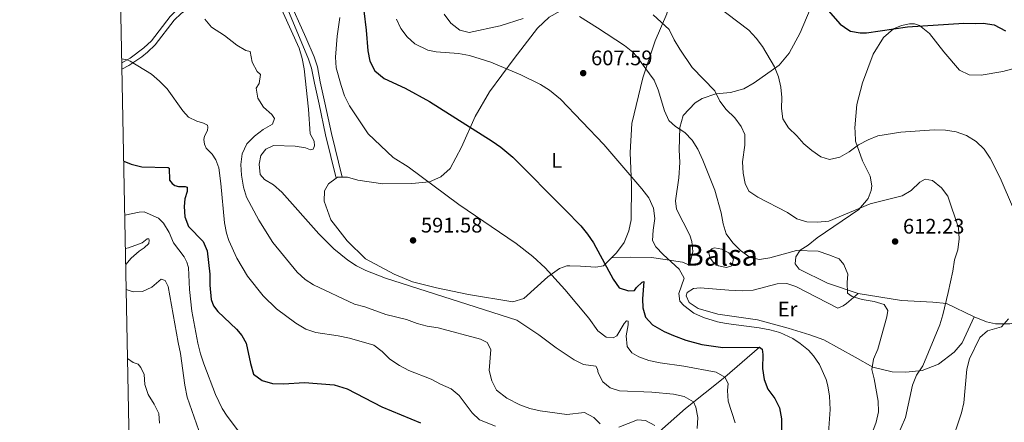
# Model space of a CAD drawing. Units: metres. Extents: x 635233 to 642175, y 4701986 to 4706750.
# Drawn here: x 635233 to 635700, y 4703942 to 4704133 of the extents above; entities that cross this region are included whole.
import ezdxf
from ezdxf.enums import TextEntityAlignment as Align

# ---------------------------------------------------------------- set-up
doc = ezdxf.new("R2010")
doc.units = ezdxf.units.M
doc.header["$MEASUREMENT"] = 0
doc.linetypes.add('DGN Style 3', pattern=[121.60946, 86.8639, -34.74556])
for name, color, linetype, lineweight in [('Nivel 11', 7, 'Continuous', 0), ('Nivel 12', 7, 'Continuous', 0), ('Nivel 21', 7, 'Continuous', 0), ('Nivel 36', 7, 'Continuous', 0), ('Nivel 37', 7, 'Continuous', 0), ('Nivel 4', 7, 'Continuous', 0), ('Nivel 41', 7, 'Continuous', 0), ('Nivel 48', 7, 'Continuous', 0), ('Nivel 5', 7, 'Continuous', 0), ('Nivel 51', 7, 'Continuous', 0), ('Nivel 61', 7, 'Continuous', 0), ('Nivel 7', 7, 'Continuous', 0)]:
    doc.layers.add(name, color=color, linetype=linetype, lineweight=lineweight)
doc.styles.add('Style-Arial', font='txt')
doc.styles.add('Style-Arial Narrow', font='txt')

# ---------------------------------------------------------------- blocks, each defined once
blk = doc.blocks.new('5PATER')
at = {"layer": 'Nivel 7', "linetype": 'Continuous', "lineweight": 0}
h = blk.add_hatch(color=51, dxfattribs=at)
edge = h.paths.add_edge_path()
edge.add_ellipse((-0.02999591827392578, 0.04192540049552917), major_axis=(-10.95721237942168, -11.10700355961716), ratio=0.9994222409660317, start_angle=0, end_angle=360)

msp = doc.modelspace()

# ---------------------------------------------------------------- linework, layer by layer
at = {"layer": 'Nivel 11', "color": 142, "linetype": 'DGN Style 3', "lineweight": 13}
msp.add_polyline3d([(635583.870000001, 4703977.85, 600), (635567.4100000001, 4703963.550000001, 595), (635548.8599999994, 4703948.77, 588.76), (635536.4699999988, 4703937.74, 585)], dxfattribs=at)
at = {"layer": 'Nivel 12', "color": 142, "linetype": 'Continuous', "lineweight": 0, "elevation": 607.8000000000001, "flags": 128}
msp.add_lwpolyline([(635562.1000000015, 4704018), (635560.5, 4704020.050000001), (635559.7899999991, 4704023.02), (635561.3099999987, 4704024.550000001), (635562.5399999991, 4704024.949999999), (635566.0100000016, 4704024.43), (635569.4400000013, 4704022.689999999), (635571.5399999991, 4704019.59), (635570.8500000015, 4704016.470000001), (635568.2100000009, 4704015.58), (635564.5, 4704016.460000001), (635562.1000000015, 4704018)], dxfattribs=at)
at = {"layer": 'Nivel 21', "color": 7, "linetype": 'DGN Style 3', "lineweight": 0}
for points in [[(635281.2199999988, 4704112.82, 579.58), (635285.2300000004, 4704115.130000001, 580.26), (635291.6900000013, 4704119.91, 581.7), (635295.3000000007, 4704123.35, 582.16), (635304.1700000018, 4704134.84, 583.48), (635307.6999999993, 4704138.35, 583.91), (635315.1900000013, 4704143.390000001, 584.82), (635330.5899999999, 4704152.310000001, 587.62), (635342.1999999993, 4704157.220000001, 589.15), (635345.879999999, 4704158.35, 589.85), (635347.629999999, 4704158.470000001, 590.13), (635350.5700000003, 4704158.050000001, 590.13), (635353.1600000001, 4704157.109999999, 590.4), (635354.3599999994, 4704156.390000001, 590.4), (635368.5899999999, 4704124.880000001, 590.49), (635372.5100000016, 4704115.67, 590.91), (635374.0599999987, 4704110.99, 591.1), (635375.4400000013, 4704103.82, 591.24), (635377.620000001, 4704093.84, 592.07), (635380.7300000004, 4704079.32, 591.38), (635385.7399999984, 4704058.57, 591.3000000000001)], [(635513.6999999993, 4704020.300000001, 600.58), (635522.75, 4704020.59, 602.39), (635532.6700000018, 4704020.33, 604.0600000000001), (635538.0399999991, 4704019.67, 604.76), (635547.3999999985, 4704018.210000001, 605.17), (635550.6700000018, 4704016.74, 605.3100000000001), (635552.2300000004, 4704023.310000001, 606.15), (635551.8299999982, 4704028.02, 606.42), (635550.8599999994, 4704031, 606.98), (635544.5700000003, 4704043.34, 608.1), (635543.9800000004, 4704047.359999999, 608.1), (635545.6499999985, 4704058.279999999, 609.49), (635546.1900000013, 4704065.57, 609.62), (635545.8200000003, 4704071.5, 609.76), (635546.1000000015, 4704082.109999999, 610.6), (635547.629999999, 4704087.810000001, 611.02), (635553.3599999994, 4704093.92, 612.27), (635556.7199999988, 4704095.92, 612.69), (635563.2199999988, 4704098.189999999, 614.22), (635570.1900000013, 4704098.710000001, 615.0500000000001), (635576.5, 4704100.460000001, 616.3000000000001), (635581.4400000013, 4704103.290000001, 617), (635593.3200000003, 4704111.68, 619.78), (635597.9899999984, 4704117.48, 621.1800000000001), (635603.2899999991, 4704127.08, 622.29), (635607.9299999997, 4704138.27, 623.82)]]:
    msp.add_polyline3d(points, dxfattribs=at)
at = {"layer": 'Nivel 21', "color": 7, "linetype": 'Continuous', "lineweight": 0}
msp.add_polyline3d([(635281.2800000012, 4704109.800000001, 579.36), (635284.5599999987, 4704111.65, 579.89), (635290.6799999997, 4704115.77, 581.1800000000001), (635293.370000001, 4704117.92, 581.7), (635296.9899999984, 4704121.34, 582.13), (635306.120000001, 4704133.109999999, 583.48), (635309.3500000015, 4704136.33, 583.91), (635316.5700000003, 4704141.18, 584.82), (635330.5100000016, 4704149.15, 587.62), (635343.1799999997, 4704154.51, 589.15), (635346.4100000001, 4704155.5, 589.85), (635347.5300000012, 4704155.58, 590.13), (635349.870000001, 4704155.24, 590.13), (635352.1000000015, 4704154.390000001, 590.4), (635356.7199999988, 4704145.369999999, 590.38), (635360.7300000004, 4704136.25, 590.35), (635369.8200000003, 4704114.65, 590.91), (635371.2699999996, 4704110.26, 591.1), (635372.620000001, 4704103.24, 591.24), (635374.8099999987, 4704093.23, 592.07), (635377.9200000018, 4704078.68, 591.38), (635382.9100000001, 4704058.01, 591.3000000000001)], dxfattribs=at)
at = {"layer": 'Nivel 36', "color": 92, "linetype": 'Continuous', "lineweight": 0, "extrusion": (-0.02867055784954226, 0.03786677451826335, 0.9988714163996181), "elevation": 160501.2942439673, "flags": 128}
msp.add_lwpolyline([(-3346114.230006665, -3362979.697771439), (-3346115.108015776, -3362979.697771439), (-3346116.824284978, -3362978.43451374)], dxfattribs=at)
at = {"layer": 'Nivel 36', "color": 92, "linetype": 'Continuous', "lineweight": 0}
for points in [[(635385.7399999984, 4704058.57, 591.3000000000001), (635388.3099999987, 4704058.59, 591.38), (635393.3200000003, 4704057.07, 591.94), (635405.1099999994, 4704055.369999999, 592.49), (635418.8599999994, 4704055.540000001, 593.61), (635427.2300000004, 4704056.369999999, 594.86), (635432.6799999997, 4704058.67, 595.69), (635437.1400000006, 4704062.73, 596.67), (635442.4499999993, 4704072.85, 597.92), (635448.9100000001, 4704087.300000001, 601.12), (635455.8299999982, 4704099.130000001, 603.07), (635467.5399999991, 4704114.83, 606.41), (635478.5300000012, 4704129.34, 608.77), (635484.0599999987, 4704134.59, 610.16), (635489.5300000012, 4704137.58, 610.44), (635497.2699999996, 4704140.689999999, 611.5600000000001), (635511.3599999994, 4704147.279999999, 614.0600000000001), (635528.0700000003, 4704154.33, 616.7), (635537.5100000016, 4704156, 617.26)], [(635537.5100000016, 4704156, 617.26), (635541.1499999985, 4704155.560000001, 617.26), (635543.0100000016, 4704153.08, 617.12), (635542.75, 4704149.949999999, 616.7), (635539.9600000009, 4704136.1, 614.2), (635534.4100000001, 4704123.369999999, 613.09), (635528.5599999987, 4704105.779999999, 610.72), (635523.3000000007, 4704083.99, 607.38), (635522.5899999999, 4704070.26, 605.99), (635523.2399999984, 4704054.93, 604.32), (635522.9800000004, 4704038.23, 602.9300000000001), (635521.9800000004, 4704033.040000001, 602.65), (635519.75, 4704027.529999999, 601.96), (635515.9699999988, 4704022.58, 600.84), (635513.6999999993, 4704020.300000001, 600.58)], [(635630.8299999982, 4704003.25, 610.86), (635616.1700000018, 4704008.16, 610.86), (635602.7699999996, 4704014.939999999, 610.44), (635600.9200000018, 4704017.43, 610.58), (635601.1799999997, 4704020.73, 610.58), (635603.1700000018, 4704023.810000001, 610.58), (635607.0700000003, 4704026.310000001, 610.86), (635611.3299999982, 4704029.689999999, 611), (635631.1700000018, 4704043.27, 613.23), (635635.4800000004, 4704048.369999999, 614.2), (635636.9699999988, 4704052.17, 615.73), (635637.1999999993, 4704054.42, 616.15), (635636.4499999993, 4704058.960000001, 616.7), (635632.8099999987, 4704066.369999999, 617.96), (635629.5700000003, 4704075.67, 619.35), (635629.3299999982, 4704080.029999999, 620.74), (635629.2100000009, 4704081.949999999, 621.02), (635630.1900000013, 4704093.060000001, 621.99), (635632.8999999985, 4704103.43, 622.83), (635637.9499999993, 4704117.040000001, 624.08), (635642.8500000015, 4704124.92, 624.78), (635647.4800000004, 4704128.970000001, 625.33), (635651.3500000015, 4704130.609999999, 625.33), (635655.1999999993, 4704131.380000001, 625.33), (635657.4600000009, 4704131.33, 625.33), (635659.870000001, 4704130.57, 625.33), (635664.6499999985, 4704126.790000001, 625.0500000000001), (635671.379999999, 4704118.09, 623.66), (635678.8099999987, 4704109.369999999, 622.83), (635683.4499999993, 4704107.16, 622.83), (635689.1900000013, 4704107.02, 623.11), (635699.5, 4704108.66, 623.94), (635714.2199999988, 4704112.630000001, 625.0500000000001)], [(635840.6600000001, 4704064.18, 635.46), (635838.2199999988, 4704063.140000001, 635.35), (635812.6999999993, 4704038.4, 633.26), (635802.6099999994, 4704031.699999999, 632.15), (635789.5500000007, 4704024.550000001, 631.04), (635774.4200000018, 4704018.33, 628.67), (635760.3500000015, 4704012.43, 627.5600000000001), (635745.3299999982, 4704003.43, 624.5), (635728.7600000016, 4703995.15, 623.24), (635715.0799999982, 4703990.99, 622.5500000000001), (635702.8399999999, 4703988.869999999, 620.74), (635696.0500000007, 4703988.869999999, 619.07), (635691.7300000004, 4703989.85, 618.38), (635685.879999999, 4703992.26, 616.84)], [(635513.6999999993, 4704020.300000001, 600.58), (635509.8900000006, 4704016.470000001, 600.15), (635506.2199999988, 4704015.869999999, 599.45), (635498.9200000018, 4704016.24, 598.34), (635493.879999999, 4704016.369999999, 596.11), (635492.4899999984, 4704016.4, 595.83), (635488.9800000004, 4704015.1, 595.42), (635483.4800000004, 4704011.24, 595.42), (635472.0799999982, 4704000.92, 592.08), (635466.8200000003, 4703999.32, 591.52), (635445.8500000015, 4704002.82, 590.6800000000001), (635430.629999999, 4704006, 590.54), (635419.2199999988, 4704008.9, 589.71), (635410.4299999997, 4704012.43, 589.71), (635396.879999999, 4704019.74, 590.27), (635388.2199999988, 4704028.32, 590.54), (635380.4800000004, 4704038.26, 591.24), (635377.2300000004, 4704047.220000001, 591.24), (635377.3500000015, 4704052.09, 591.24), (635379.3500000015, 4704055.35, 591.24), (635382.9100000001, 4704058.01, 591.24)], [(635685.879999999, 4703992.26, 616.84), (635680.1600000001, 4703979.880000001, 616.7), (635676.3900000006, 4703975.449999999, 616.7), (635668.9400000013, 4703969.73, 616.01), (635661.2100000009, 4703966.800000001, 614.9), (635653.3500000015, 4703965.960000001, 612.95), (635646.9200000018, 4703966.119999999, 611.7), (635637.75, 4703968.27, 610.02), (635629.3500000015, 4703973.02, 608.08), (635614.4299999997, 4703981.23, 606.6800000000001), (635607.870000001, 4703983.66, 606.41), (635597.5199999996, 4703986.890000001, 605.85), (635583, 4703990.75, 605.99), (635564.1099999994, 4703993.5, 606.27), (635554.7800000012, 4703996.17, 605.99), (635550.5100000016, 4703999.07, 605.85), (635549.1900000013, 4704002.23, 605.71), (635549.5799999982, 4704003.790000001, 605.71), (635552.5899999999, 4704005.630000001, 605.71), (635555.7300000004, 4704006.07, 605.71), (635569.4499999993, 4704004.84, 606.27), (635575.6999999993, 4704004.51, 606.27), (635580.9299999997, 4704004.890000001, 606.5500000000001), (635592.3200000003, 4704007.9, 606.82), (635596.8500000015, 4704008.130000001, 606.6800000000001), (635601.1600000001, 4704006.630000001, 606.6800000000001), (635621.0799999982, 4703996.369999999, 606.5500000000001), (635623.7199999988, 4703997.52, 606.96), (635625.3099999987, 4703998.529999999, 606.96), (635630.8299999982, 4704003.25, 610.86)], [(635685.879999999, 4703992.26, 616.84), (635672.6400000006, 4703998.52, 614.9), (635666.2199999988, 4703999.210000001, 614.0600000000001), (635651.2800000012, 4703999.939999999, 612.25), (635630.8299999982, 4704003.25, 610.86)]]:
    msp.add_polyline3d(points, dxfattribs=at)
at = {"layer": 'Nivel 4', "color": 30, "linetype": 'Continuous', "lineweight": 30, "flags": 128}
for points, elevation in [([(635615.379999999, 4704139.040000001), (635622.2199999988, 4704131.220000001), (635626.2899999991, 4704128.310000001), (635627.1799999997, 4704127.960000001), (635631.6799999997, 4704127.15), (635634.8099999987, 4704127.07), (635654.1499999985, 4704129.99), (635680.870000001, 4704131.619999999), (635686.2600000016, 4704131.48), (635690.0899999999, 4704131.73), (635695.2899999991, 4704130.9), (635700.7800000012, 4704127.970000001)], 625), ([(635396.0199999996, 4704137.609999999), (635397.2300000004, 4704128.310000001), (635398.0199999996, 4704118.550000001), (635398.9899999984, 4704113.65), (635401.3000000007, 4704109.109999999), (635405.7600000016, 4704105.470000001), (635415.6600000001, 4704100.859999999), (635427.3299999982, 4704094.470000001), (635457.0399999991, 4704075.609999999), (635461.1600000001, 4704072.75), (635466.8399999999, 4704068.050000001), (635491.7300000004, 4704043.07), (635499.0500000007, 4704035.369999999), (635502.2899999991, 4704031.540000001), (635505.1700000018, 4704027.439999999), (635514.5399999991, 4704010.15), (635517.3900000006, 4704006), (635521.7399999984, 4704004.51), (635524.5300000012, 4704004.779999999), (635525.6099999994, 4704006.15), (635528.2899999991, 4704008.689999999), (635528.9899999984, 4704009.02), (635528.4299999997, 4704000.85), (635528.5, 4703996.5), (635529.7699999996, 4703992.119999999), (635533.1099999994, 4703988.369999999), (635538.620000001, 4703985.27), (635543.1799999997, 4703983.300000001), (635549.0399999991, 4703981.18), (635556.5799999982, 4703979.07), (635566.5100000016, 4703977.73), (635583.870000001, 4703977.85), (635585.2399999984, 4703976.939999999), (635585.5199999996, 4703974.32), (635585.3500000015, 4703967.710000001), (635586.0799999982, 4703962.48), (635587.8900000006, 4703957.82), (635591.2399999984, 4703953.470000001), (635593.4600000009, 4703948.99), (635594.4600000009, 4703943.779999999), (635594.1799999997, 4703932.51)], 600), ([(635282.120000001, 4704066.189999999), (635285.6600000001, 4704064.67), (635290.75, 4704063.4), (635303.1400000006, 4704063.189999999), (635303.7300000004, 4704062.779999999), (635303.8000000007, 4704057.07), (635305.0399999991, 4704055.51), (635306.3000000007, 4704054.550000001), (635308.1099999994, 4704054.109999999), (635311.3099999987, 4704054.060000001), (635312.1600000001, 4704053.790000001), (635312.2100000009, 4704051.689999999), (635311.1600000001, 4704048.290000001), (635310.8500000015, 4704044.630000001), (635311.1499999985, 4704039.77), (635312.870000001, 4704035.07), (635319.75, 4704028), (635321.7399999984, 4704023.640000001), (635322.9899999984, 4704012.550000001), (635323, 4704007.310000001), (635323.6600000001, 4704000.42), (635324.6499999985, 4703997.51), (635326.7100000009, 4703994.76), (635335.6400000006, 4703986.35), (635338.1799999997, 4703983.33), (635340.1700000018, 4703979.790000001), (635342.2199999988, 4703970.08), (635343.7699999996, 4703964.93), (635347.8900000006, 4703962.02), (635352.7699999996, 4703960.5), (635357.8900000006, 4703960.380000001), (635367.870000001, 4703960.98), (635381.9400000013, 4703959.92), (635388.2399999984, 4703957.960000001), (635404.6099999994, 4703949.529999999), (635423.0599999987, 4703941.810000001)], 574.9999999999999)]:
    msp.add_lwpolyline(points, dxfattribs=dict(at, elevation=elevation))
at = {"layer": 'Nivel 5', "color": 30, "linetype": 'Continuous', "lineweight": 0, "flags": 128}
for points, elevation in [([(635354.0100000016, 4704145.1), (635365.379999999, 4704119.75), (635366.8900000006, 4704114.98), (635367.7899999991, 4704110.040000001), (635369.75, 4704090.91), (635370.5700000003, 4704079.189999999), (635372.4800000004, 4704075.689999999), (635372.6499999985, 4704073.460000001), (635372.0500000007, 4704071.92), (635370.8099999987, 4704071.5), (635368.3900000006, 4704072.460000001), (635363.4499999993, 4704073.279999999), (635353.2699999996, 4704073.630000001), (635349.5500000007, 4704071.83), (635347.25, 4704068.77), (635346.4699999988, 4704064.779999999), (635346.8999999985, 4704059.76), (635348.9499999993, 4704057.369999999), (635353.2699999996, 4704054.84), (635357.1700000018, 4704051.35), (635374.7899999991, 4704031.640000001), (635381.8099999987, 4704024.540000001), (635388.4200000018, 4704019.060000001), (635392.6799999997, 4704016.43), (635397.0599999987, 4704014.25), (635406.3399999999, 4704010.51), (635468.7199999988, 4703990.57), (635479.2300000004, 4703983.73), (635487.4100000001, 4703977.550000001), (635495.9600000009, 4703971.83), (635500.4100000001, 4703969.529999999), (635506.2399999984, 4703968.779999999), (635507.1000000015, 4703967.42), (635507.2699999996, 4703965.630000001), (635509.5, 4703961.35), (635512.9899999984, 4703958.58), (635517.5199999996, 4703957.130000001), (635532.7600000016, 4703956.51), (635543.0899999999, 4703955.470000001), (635548.1900000013, 4703954.33), (635552.5500000007, 4703951.9), (635553.7300000004, 4703949.290000001), (635554.6000000015, 4703944.359999999), (635554.3900000006, 4703939.26)], 590), ([(635704.5899999999, 4704043.470000001), (635698.1700000018, 4704058.16), (635693.5100000016, 4704067.630000001), (635690.620000001, 4704071.83), (635686.8099999987, 4704075.49), (635682.2100000009, 4704078.390000001), (635677.2399999984, 4704080.08), (635672.3000000007, 4704080.859999999), (635666.9200000018, 4704081.029999999), (635651.0700000003, 4704079.98), (635640.1099999994, 4704078.26), (635635.5, 4704076.32), (635630.9699999988, 4704073.91), (635626.4400000013, 4704070.59), (635622.120000001, 4704068.08), (635617.120000001, 4704066.91), (635613.129999999, 4704068.15), (635608.8599999994, 4704071.16), (635604.9299999997, 4704074.380000001), (635601.6900000013, 4704078.25), (635597.6700000018, 4704082.029999999), (635595.0500000007, 4704086.279999999), (635594.3500000015, 4704091.24), (635594.4800000004, 4704096.359999999), (635594.0599999987, 4704101.34), (635592.9699999988, 4704106.27), (635591.0500000007, 4704110.939999999), (635585.4100000001, 4704120.540000001), (635582.3999999985, 4704124.630000001), (635578.9400000013, 4704128.390000001), (635557.3099999987, 4704144.76)], 620), ([(635508.370000001, 4703941.48), (635505.2399999984, 4703944.34), (635500.879999999, 4703946.790000001), (635492.4699999988, 4703945.890000001), (635479.8200000003, 4703947.560000001), (635474.9699999988, 4703948.689999999), (635470.1000000015, 4703950.48), (635463.9400000013, 4703953.65), (635459.0300000012, 4703957.34), (635456.8200000003, 4703961.82), (635455.5899999999, 4703966.699999999), (635456.4100000001, 4703976.779999999), (635454.6000000015, 4703980.060000001), (635451.5300000012, 4703981.689999999), (635431.3999999985, 4703987.01), (635426.1900000013, 4703987.810000001), (635421.3599999994, 4703989.109999999), (635416.3500000015, 4703990.960000001), (635406.4800000004, 4703993.300000001), (635396.5799999982, 4703997.040000001), (635391.7399999984, 4703998.300000001), (635372.1499999985, 4704007.48), (635368.1900000013, 4704010.02), (635364.5100000016, 4704013.43), (635352.9400000013, 4704027.560000001), (635346.1999999993, 4704038.210000001), (635340.3500000015, 4704049.050000001), (635338.8999999985, 4704053.83), (635337.9499999993, 4704059.470000001), (635337.75, 4704064.59), (635338.3200000003, 4704069.699999999), (635340.5599999987, 4704074.32), (635344.1099999994, 4704078.02), (635348.3099999987, 4704081.140000001), (635352.7199999988, 4704083.689999999), (635353.6799999997, 4704086.34), (635352.3900000006, 4704088.380000001), (635348.4699999988, 4704091.82), (635345.8000000007, 4704096.119999999), (635345.0300000012, 4704100.82), (635346.4200000018, 4704103.01), (635347.0899999999, 4704107.23), (635345.4600000009, 4704108.710000001), (635343.1099999994, 4704113.130000001), (635342.1400000006, 4704118.27), (635340.1499999985, 4704118.77), (635335.7899999991, 4704121.220000001), (635329.9400000013, 4704125.82), (635323.8200000003, 4704129.810000001), (635320.5700000003, 4704133.609999999)], 585), ([(635384.7399999984, 4704134.32), (635383.5100000016, 4704125.550000001), (635382.5899999999, 4704115.59), (635383.0100000016, 4704110.529999999), (635385.2800000012, 4704102.130000001), (635386.9800000004, 4704097.15), (635389.3399999999, 4704092.439999999), (635398.120000001, 4704079.07), (635410.0799999982, 4704067.960000001), (635417.0899999999, 4704063.43), (635441.1799999997, 4704045.52), (635468.379999999, 4704027.029999999), (635476.3000000007, 4704020.92), (635482.1099999994, 4704015.540000001), (635491.5399999991, 4704005.27), (635502.9899999984, 4703991.609999999), (635507.1799999997, 4703985.6), (635511.1499999985, 4703982.57), (635514.4400000013, 4703982.300000001), (635516.25, 4703983.25), (635519.7399999984, 4703989.07), (635520.7699999996, 4703990.26), (635521.5500000007, 4703990.130000001), (635521.6099999994, 4703988.35), (635520.6999999993, 4703983.140000001), (635521.1400000006, 4703978.16), (635523.2699999996, 4703975.050000001), (635526.6799999997, 4703973.18), (635531.3900000006, 4703971.5), (635536.7699999996, 4703970.42), (635548.0599999987, 4703968.84), (635563.3500000015, 4703965.890000001), (635567.4100000001, 4703963.550000001), (635569, 4703960.51), (635568.8000000007, 4703957.17), (635569.0500000007, 4703952.18), (635572.3099999987, 4703941.939999999)], 595), ([(635411.5300000012, 4704133.560000001), (635413.6999999993, 4704129.09), (635416.6600000001, 4704125.189999999), (635420.3399999999, 4704121.810000001), (635426.4400000013, 4704118.869999999), (635430.5100000016, 4704118.040000001), (635441.0700000003, 4704117.32), (635446.2699999996, 4704116.290000001), (635456.3299999982, 4704113.140000001), (635470.6499999985, 4704107.09), (635479.9899999984, 4704102.5), (635484.2899999991, 4704099.9), (635489.3900000006, 4704095.58), (635510.1000000015, 4704074), (635528.1400000006, 4704053.09), (635531.3900000006, 4704048.73), (635533.6000000015, 4704043.880000001), (635534.2600000016, 4704038.91), (635533.4400000013, 4704033.41), (635533.1999999993, 4704028.41), (635534.8000000007, 4704025.470000001), (635538.1700000018, 4704021.790000001), (635545.7699999996, 4704014.939999999), (635548.1099999994, 4704010.51), (635545.5799999982, 4704003.369999999), (635546.0399999991, 4703999.68), (635547.9899999984, 4703997.630000001), (635552.8000000007, 4703993.939999999), (635557.3399999999, 4703991.83), (635564, 4703989.810000001), (635568.0399999991, 4703988.98), (635583.75, 4703986.960000001), (635588.7899999991, 4703986.1), (635593.620000001, 4703984.810000001), (635599.75, 4703981.859999999), (635603.3200000003, 4703979.6), (635607.129999999, 4703976.369999999), (635609.5199999996, 4703973.76), (635612.3500000015, 4703969.65), (635615.6000000015, 4703962.449999999), (635616.3900000006, 4703959.439999999), (635617.1400000006, 4703954.470000001), (635617.4299999997, 4703948.17), (635616.6999999993, 4703937.16)], 605.0000000000001), ([(635434.2199999988, 4704135.970000001), (635437.3599999994, 4704131.720000001), (635441.7300000004, 4704128.380000001), (635446.0399999991, 4704127.27), (635460.8200000003, 4704130.449999999), (635471.7100000009, 4704133.949999999)], 610), ([(635498.4600000009, 4704134.82), (635506.9600000009, 4704129.550000001), (635519.870000001, 4704121.109999999), (635523.7399999984, 4704117.970000001), (635525.5899999999, 4704115.970000001), (635533.9899999984, 4704104.609999999), (635535.8999999985, 4704100), (635538.8399999999, 4704090.119999999), (635540.8399999999, 4704085.540000001), (635544.1099999994, 4704082.640000001), (635548.4899999984, 4704079.74), (635551.9299999997, 4704076.119999999), (635554.629999999, 4704071.859999999), (635557.0399999991, 4704066.68), (635562.7699999996, 4704052.32), (635565.7600000016, 4704041.540000001), (635566.629999999, 4704036.4), (635568.1400000006, 4704031.630000001), (635571.2399999984, 4704027.32), (635574.9800000004, 4704023.66), (635579.4699999988, 4704020.48), (635583.8999999985, 4704019.470000001), (635588.8299999982, 4704020.189999999), (635601.4899999984, 4704023.689999999), (635611.7199999988, 4704023.359999999), (635616.8099999987, 4704021.630000001), (635621.7699999996, 4704019.720000001), (635623.9299999997, 4704017.1), (635625.8900000006, 4704012.48), (635625.4899999984, 4704008.59), (635625.6900000013, 4704003.470000001), (635627.879999999, 4704001.85), (635632.6700000018, 4704000.439999999), (635638.3999999985, 4703999.57), (635643.1499999985, 4703998.01), (635644.8599999994, 4703995.290000001), (635644.4499999993, 4703992.290000001), (635640.0399999991, 4703976.810000001), (635638.129999999, 4703972.08), (635637.3299999982, 4703967.140000001), (635638.4499999993, 4703962.710000001), (635640.2899999991, 4703952.199999999), (635640.4899999984, 4703947.07), (635639.3299999982, 4703942.210000001), (635633.75, 4703927.27)], 610), ([(635649.0599999987, 4703934.939999999), (635653.3299999982, 4703944.34), (635656.620000001, 4703959.73), (635658.5300000012, 4703964.470000001), (635661.4299999997, 4703968.960000001), (635669.5, 4703988.35), (635671, 4703993.119999999), (635673.5700000003, 4704003.73), (635675.7300000004, 4704013.92), (635676.5300000012, 4704019.24), (635678.1000000015, 4704023.99), (635678.8000000007, 4704029.210000001), (635678.4899999984, 4704034.449999999), (635673.3099999987, 4704049.5), (635670.2899999991, 4704053.48), (635666.0399999991, 4704057.040000001), (635662.6000000015, 4704057.57), (635660.0100000016, 4704056.189999999), (635656.0100000016, 4704052.290000001), (635651.6900000013, 4704049.76), (635636.4100000001, 4704045.85), (635616.9200000018, 4704037.73), (635611.4499999993, 4704037.189999999), (635606.4100000001, 4704037.310000001), (635601.620000001, 4704038.779999999), (635597.2699999996, 4704041.779999999), (635583.0899999999, 4704049.050000001), (635578.9400000013, 4704051.939999999), (635577.1400000006, 4704055.550000001), (635576.1900000013, 4704060.460000001), (635575.8399999999, 4704065.83), (635576.9400000013, 4704073.82), (635577.0100000016, 4704078.82), (635575.1700000018, 4704082.67), (635572.1900000013, 4704086.68), (635568.129999999, 4704090.640000001), (635565.1400000006, 4704094.65), (635562.6900000013, 4704099.58), (635551.9499999993, 4704110.66), (635546.0399999991, 4704119.279999999), (635543.379999999, 4704123.800000001), (635541.0500000007, 4704128.65), (635533.4400000013, 4704135.640000001)], 615), ([(635458.6799999997, 4703940.310000001), (635450.9600000009, 4703943.369999999), (635447.5899999999, 4703946.68), (635441.3500000015, 4703954.859999999), (635437.5100000016, 4703958.09), (635432.5100000016, 4703960.310000001), (635428.0599999987, 4703962.699999999), (635417.4899999984, 4703966.73), (635413.0899999999, 4703969.109999999), (635408.5, 4703972.189999999), (635404.8000000007, 4703975.74), (635400.8099999987, 4703978.77), (635389.2600000016, 4703982.050000001), (635383.9499999993, 4703983.18), (635373.3000000007, 4703984.800000001), (635368.5300000012, 4703986.290000001), (635363.870000001, 4703989.140000001), (635354.6600000001, 4703995.970000001), (635348.25, 4704002.26), (635340.9100000001, 4704011.470000001), (635335.75, 4704020.02), (635331.9800000004, 4704028.42), (635330.870000001, 4704032), (635329.879999999, 4704036.9), (635328.2100000009, 4704055.560000001), (635327.25, 4704062.93), (635325.8299999982, 4704066.859999999), (635324.0399999991, 4704069.43), (635321.3000000007, 4704072.359999999), (635320.3900000006, 4704074.16), (635320.120000001, 4704076.380000001), (635320.4499999993, 4704078.01), (635321.8099999987, 4704080.720000001), (635322.0300000012, 4704082.35), (635321.8000000007, 4704083.210000001), (635320.0399999991, 4704084.220000001), (635316.8599999994, 4704085.16), (635312.8099999987, 4704087.119999999), (635310.2199999988, 4704090.07), (635302.75, 4704100.43), (635299.129999999, 4704104.199999999), (635295.3099999987, 4704107.43), (635285.2100000009, 4704113.609999999), (635283.6999999993, 4704114.25), (635281.1799999997, 4704114.779999999)], 580), ([(635336.6099999994, 4703937.970000001), (635331.1999999993, 4703945.040000001), (635328.8900000006, 4703948.76), (635325.7399999984, 4703955.300000001), (635320.1400000006, 4703969.859999999), (635318.5399999991, 4703974.59), (635317.2699999996, 4703979.65), (635314.370000001, 4703994.98), (635313.2800000012, 4704005.17), (635312.8099999987, 4704015.58), (635312.0199999996, 4704018.24), (635310.8399999999, 4704020.66), (635305.8099999987, 4704027.380000001), (635303.7300000004, 4704032.290000001), (635301.0300000012, 4704036.67), (635298.6700000018, 4704039.050000001), (635291.7600000016, 4704042.01), (635289.370000001, 4704041.890000001), (635282.620000001, 4704040.58)], 569.9999999999999), ([(635282.9299999997, 4704024.75), (635284.2899999991, 4704025.07), (635290.870000001, 4704027.43), (635293.2399999984, 4704029.33), (635294.0599999987, 4704029.310000001), (635294.2199999988, 4704028.66), (635293.9600000009, 4704027), (635291.870000001, 4704024.949999999), (635289.4800000004, 4704023.41), (635285.6999999993, 4704020.130000001), (635283.0799999982, 4704017.08)], 565), ([(635283.3099999987, 4704005.25), (635286.6600000001, 4704004.02), (635291.0500000007, 4704004.189999999), (635295.5199999996, 4704006.390000001), (635299.9299999997, 4704010.09), (635301.6999999993, 4704009.540000001), (635303.2300000004, 4704006.65), (635307.870000001, 4703980.02), (635309.129999999, 4703974.82), (635311.1799999997, 4703959.710000001), (635312.2600000016, 4703954.140000001), (635320.0399999991, 4703931.869999999)], 565), ([(635674.5399999991, 4703931.119999999), (635679.8099999987, 4703946.6), (635680.9899999984, 4703951.460000001), (635682.3399999999, 4703967.439999999), (635683.6099999994, 4703972.32), (635688.5300000012, 4703982.35), (635692.1700000018, 4703985.59), (635698.8999999985, 4703987.43), (635702.1499999985, 4703991.210000001)], 620), ([(635299.1099999994, 4703941.77), (635298.7600000016, 4703946.34), (635296.5300000012, 4703950.810000001), (635293.7100000009, 4703955.369999999), (635292.1700000018, 4703960.119999999), (635291.7300000004, 4703964.869999999), (635290.2100000009, 4703968.23), (635288.8999999985, 4703969.689999999), (635286.6099999994, 4703970.57), (635283.9400000013, 4703972.48)], 560), ([(635534.2100000009, 4703940.58), (635529.8099999987, 4703942.960000001), (635526.0399999991, 4703943.35), (635517.1499999985, 4703939.800000001)], 585)]:
    msp.add_lwpolyline(points, dxfattribs=dict(at, elevation=elevation))
at = {"layer": 'Nivel 51', "color": 142, "linetype": 'Continuous', "lineweight": 0, "elevation": 607.8000000000001, "flags": 128}
msp.add_lwpolyline([(635562.1000000015, 4704018), (635564.5, 4704016.460000001), (635568.2100000009, 4704015.58), (635570.8500000015, 4704016.470000001), (635571.5399999991, 4704019.59), (635569.4400000013, 4704022.689999999), (635566.0100000016, 4704024.43), (635562.5399999991, 4704024.949999999), (635561.3099999987, 4704024.550000001), (635559.7899999991, 4704023.02), (635560.5, 4704020.050000001)], close=True, dxfattribs=at)
at = {"layer": 'Nivel 61', "color": 7, "linetype": 'Continuous', "lineweight": 0}
msp.add_3dface([(635322.4699999988, 4701985.75, 491.65), (635232.7100000009, 4706612.35, 623.38), (642080.4400000013, 4706748.65, 831), (642174.7600000016, 4702121.98, 682.1800000000001)], dxfattribs=at)

# ---------------------------------------------------------------- block references
at = {"layer": 'Nivel 7', "color": 51, "linetype": 'Continuous', "lineweight": 0, "xscale": 0.1000009313241567, "yscale": 0.1000009313241567, "zscale": 0.1000009313241567}
for p in [(635500.2399999984, 4704107.949999999, 607.59), (635419.4600000009, 4704028.529999999, 591.58), (635648.3099999987, 4704028, 612.23)]:
    msp.add_blockref('5PATER', p, dxfattribs=at)

# ---------------------------------------------------------------- texts
at = {"layer": 'Nivel 37', "color": 92, "linetype": 'Continuous', "lineweight": 0, "style": 'Style-Arial Narrow'}
for s, p in [('L', (635487.6731471047, 4704066.519979998, 601.96)), ('Er', (635597.2908149995, 4703995.899979999, 606.2))]:
    msp.add_text(s, height=6.99996, dxfattribs=at).set_placement(p, align=Align.MIDDLE_CENTER)
at = {"layer": 'Nivel 41', "color": 7, "linetype": 'Continuous', "lineweight": 0, "style": 'Style-Arial'}
for s, p in [('607.59', (635503.9899999984, 4704111.699999999, 607.59)), ('591.58', (635423.2100000009, 4704032.27, 591.58)), ('612.23', (635652.0599999987, 4704031.75, 612.23))]:
    msp.add_text(s, height=6.99996, dxfattribs=at).set_placement(p)
at = {"layer": 'Nivel 48', "color": 142, "linetype": 'Continuous', "lineweight": 0, "style": 'Style-Arial Narrow'}
msp.add_text('Balsa', height=9.99996, dxfattribs=at).set_placement((635565.8384898864, 4704021.519979998, 607.8000000000001), align=Align.MIDDLE_CENTER)

doc.saveas('drawing.dxf')
